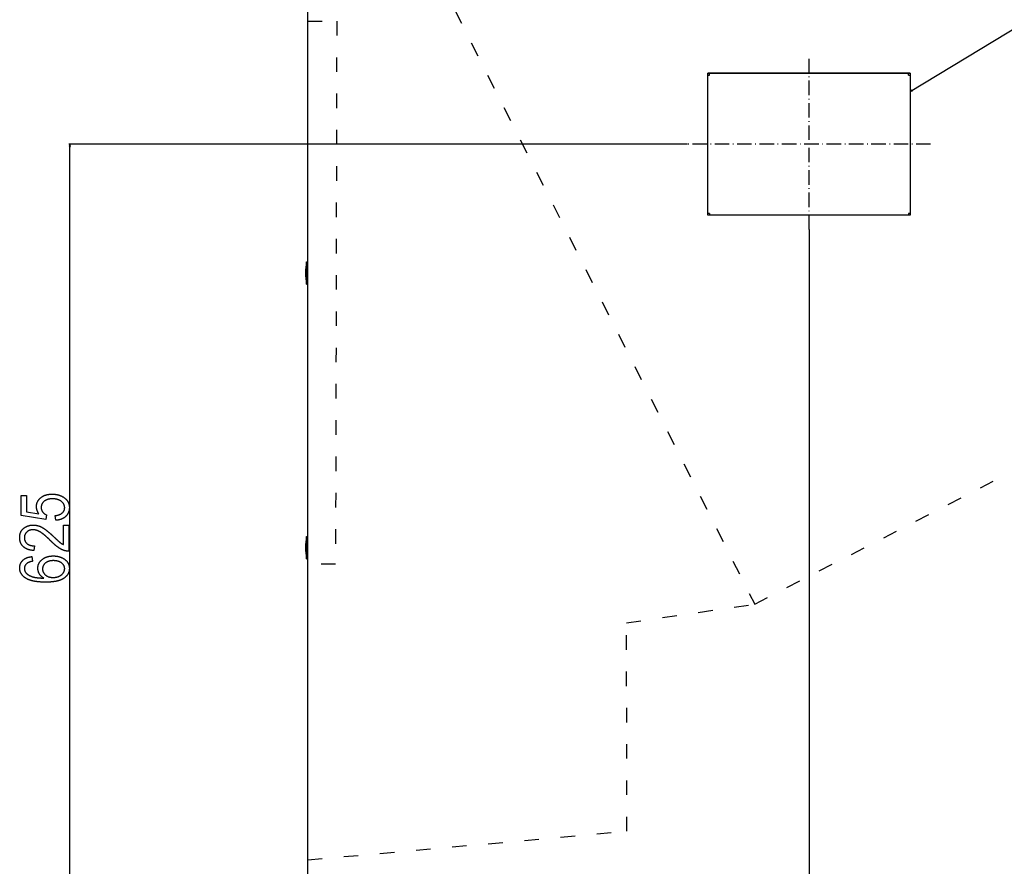
# Model space of a CAD drawing. Extents: x -4982 to 461, y -2781 to 2921.
# Drawn here: x -4570 to -3755, y -1260 to -560 of the extents above; entities that cross this region are included whole.
import ezdxf

# ---------------------------------------------------------------- set-up
doc = ezdxf.new("R2010")
doc.units = 0
doc.header["$MEASUREMENT"] = 0
doc.linetypes.add('DASHDOT', pattern=[18.5, 12, -3, 0.5, -3])
doc.linetypes.add('DASHSPACE', pattern=[30, 12, -18])
doc.layers.get('0').update_dxf_attribs({"linetype": 'CONTINUOUS'})

msp = doc.modelspace()

# ---------------------------------------------------------------- linework, layer by layer
at = {"color": 7}
for p, q in [((-4331.59082, -1288.093018), (-4331.59082, 678.906982)), ((-4000.591064, -604.592651), (-4000.591064, -604.692993)), ((-4000.591064, -722.093018), (-4000.591064, -604.593018)), ((-3833.091064, -604.593018), (-4000.591064, -604.593018)), ((-4000.591064, -604.692993), (-3833.091064, -604.692993)), ((-4000.591064, -606.192993), (-3999.091064, -606.192993)), ((-3999.091064, -606.192993), (-3999.091064, -604.692993)), ((-3834.591064, -606.192993), (-3834.591064, -604.692993)), ((-3834.591064, -606.192993), (-3833.091064, -606.192993)), ((-3833.091064, -604.593018), (-3833.091064, -722.093018)), ((-4017.341064, -663.393066), (-4529.308594, -663.393066)), ((-4528.308594, -663.393066), (-4528.826172, -665.324829)), ((-4528.826172, -665.324829), (-4527.791016, -665.324829)), ((-4527.791016, -665.324829), (-4528.308594, -663.393066)), ((-4528.308594, -1288.661133), (-4528.308594, -665.324829)), ((-3999.091064, -720.692993), (-4000.591064, -720.692993)), ((-3833.091064, -722.093018), (-4000.591064, -722.093018)), ((-3999.091064, -720.692993), (-3999.091064, -722.093018)), ((-3833.091064, -720.692993), (-3834.591064, -720.692993)), ((-3834.591064, -720.692993), (-3834.591064, -722.093018)), ((-3916.841064, -733.843018), (-3916.841064, -2043.933594)), ((-4332.509277, -760.542969), (-4331.592773, -760.542969)), ((-4332.509277, -774.234741), (-4332.509277, -760.542969)), ((-4332.509277, -760.542969), (-4331.592773, -760.542969)), ((-4331.592773, -761.643066), (-4331.592773, -760.542969)), ((-4331.592773, -774.234741), (-4331.592773, -760.542969)), ((-4332.509277, -779.042969), (-4332.509277, -774.234741)), ((-4332.509277, -779.042969), (-4331.592773, -779.042969)), ((-4331.592773, -779.042969), (-4331.592773, -774.234741)), ((-4331.592773, -779.042969), (-4331.592773, -777.942993)), ((-4332.509277, -1001.234863), (-4332.509277, -987.542969)), ((-4332.509277, -987.542969), (-4331.592773, -987.542969)), ((-4331.592773, -1001.234863), (-4331.592773, -987.542969)), ((-4332.509277, -1006.042969), (-4332.509277, -1001.234863)), ((-4331.592773, -1006.042969), (-4331.592773, -1001.234863)), ((-4332.509277, -1006.042969), (-4331.592773, -1006.042969))]:
    msp.add_line(p, q, dxfattribs=at)
at = {"color": 7, "linetype": 'DASHSPACE'}
for p, q in [((-4331.59082, -311.725708), (-3961.841064, -1043.593018)), ((-4331.59082, -561.553345), (-4307.59082, -561.593018)), ((-4307.59082, -561.593018), (-4308.59082, -1010.593018)), ((-3961.841064, -1043.593018), (-3233.091064, -668.789795)), ((-4308.59082, -1010.593018), (-4331.59082, -1010.593018)), ((-4067.835693, -1059.095215), (-3961.841064, -1043.593018)), ((-4067.602783, -1231.292969), (-4067.835693, -1059.095215)), ((-4331.59082, -1254.991699), (-4067.602783, -1231.292969))]:
    msp.add_line(p, q, dxfattribs=at)
at = {"color": 7, "linetype": 'DASHDOT'}
for p, q in [((-3916.841064, -733.843018), (-3916.841064, -592.843018)), ((-3816.341064, -663.393066), (-4017.341064, -663.393066))]:
    msp.add_line(p, q, dxfattribs=at)
at = {"color": 7}
for points in [[(-3833.091064, -619.788208), (-3162.109131, -213.852722), (-2940.810547, -213.852722)], [(-3831.706055, -618.345337), (-3833.091064, -619.788208), (-3831.170166, -619.23114)]]:
    msp.add_lwpolyline(points, dxfattribs=at)
for points in [[(-4539.86377, -974.292725), (-4540.419434, -970.403809), (-4540.120117, -970.362549), (-4539.826172, -970.317383), (-4539.538574, -970.268311), (-4539.256836, -970.215576), (-4538.981445, -970.158691), (-4538.711426, -970.098145), (-4538.447754, -970.033691), (-4538.189941, -969.965576), (-4537.937988, -969.893311), (-4537.691895, -969.817383), (-4537.45166, -969.737549), (-4537.217773, -969.653809), (-4536.989258, -969.566162), (-4536.767578, -969.474854), (-4536.550781, -969.379639), (-4536.34082, -969.280518), (-4536.13623, -969.17749), (-4535.937988, -969.070801), (-4535.745605, -968.960205), (-4535.558594, -968.845703), (-4535.378418, -968.727295), (-4535.203613, -968.60498), (-4535.035156, -968.479004), (-4534.87207, -968.349121), (-4534.715332, -968.215332), (-4534.564453, -968.077637), (-4534.367188, -967.88501), (-4534.181152, -967.689209), (-4534.005371, -967.48999), (-4533.839844, -967.287598), (-4533.685547, -967.081787), (-4533.541992, -966.872803), (-4533.408691, -966.660645), (-4533.286133, -966.445068), (-4533.174316, -966.226318), (-4533.073242, -966.004395), (-4532.982422, -965.779053), (-4532.902832, -965.550293), (-4532.833496, -965.318604), (-4532.774902, -965.083496), (-4532.727051, -964.844971), (-4532.689453, -964.603516), (-4532.663086, -964.358398), (-4532.646973, -964.110352), (-4532.641602, -963.858887), (-4532.646484, -963.610107), (-4532.660645, -963.364014), (-4532.684082, -963.121094), (-4532.717285, -962.880859), (-4532.759766, -962.643555), (-4532.811523, -962.40918), (-4532.873047, -962.177734), (-4532.944336, -961.948975), (-4533.024414, -961.723389), (-4533.114258, -961.500488), (-4533.213379, -961.280518), (-4533.322266, -961.063721), (-4533.44043, -960.849365), (-4533.567871, -960.638184), (-4533.70459, -960.429932), (-4533.851074, -960.224365), (-4534.006836, -960.021973), (-4534.172363, -959.822266), (-4534.347168, -959.625488), (-4534.53125, -959.431641), (-4534.725098, -959.240723), (-4534.928223, -959.05249), (-4535.141113, -958.867432), (-4535.363281, -958.685059), (-4535.540527, -958.547363), (-4535.722656, -958.414063), (-4535.908203, -958.2854), (-4536.098633, -958.161133), (-4536.29248, -958.041504), (-4536.490723, -957.92627), (-4536.693359, -957.815674), (-4536.899414, -957.709717), (-4537.110352, -957.60791), (-4537.325195, -957.510986), (-4537.543945, -957.418213), (-4537.76709, -957.330322), (-4537.994141, -957.246826), (-4538.225586, -957.167725), (-4538.460938, -957.093262), (-4538.700684, -957.023193), (-4538.944336, -956.957764), (-4539.191895, -956.896729), (-4539.443848, -956.840332), (-4539.700195, -956.78833), (-4539.959961, -956.740967), (-4540.224609, -956.697998), (-4540.493164, -956.659668), (-4540.765625, -956.625732), (-4541.04248, -956.596436), (-4541.323242, -956.571533), (-4541.608398, -956.55127), (-4541.897461, -956.5354), (-4542.19043, -956.52417), (-4542.487793, -956.517334), (-4542.789063, -956.515137), (-4543.091797, -956.517578), (-4543.389648, -956.524902), (-4543.682617, -956.537109), (-4543.970703, -956.554199), (-4544.253906, -956.576172), (-4544.533203, -956.603271), (-4544.807129, -956.63501), (-4545.076172, -956.671631), (-4545.34082, -956.713379), (-4545.601074, -956.759766), (-4545.856445, -956.811035), (-4546.107422, -956.867432), (-4546.353027, -956.928467), (-4546.594238, -956.994629), (-4546.830566, -957.06543), (-4547.0625, -957.141357), (-4547.289063, -957.221924), (-4547.511719, -957.307617), (-4547.729492, -957.398193), (-4547.942383, -957.493652), (-4548.150391, -957.59375), (-4548.354004, -957.698975), (-4548.552734, -957.809082), (-4548.74707, -957.924072), (-4548.936523, -958.043945), (-4549.121094, -958.168701), (-4549.300781, -958.29834), (-4549.476563, -958.432861), (-4549.646973, -958.572266), (-4549.854492, -958.753174), (-4550.052734, -958.937988), (-4550.241699, -959.126953), (-4550.421875, -959.319824), (-4550.592285, -959.516846), (-4550.753906, -959.717773), (-4550.905762, -959.922607), (-4551.048828, -960.131592), (-4551.182617, -960.344482), (-4551.306641, -960.561523), (-4551.421875, -960.782471), (-4551.52832, -961.007324), (-4551.625, -961.236328), (-4551.712891, -961.469238), (-4551.791016, -961.706055), (-4551.860352, -961.947021), (-4551.919922, -962.192139), (-4551.970703, -962.440918), (-4552.012695, -962.694092), (-4552.044922, -962.950928), (-4552.067383, -963.211914), (-4552.081543, -963.476807), (-4552.085938, -963.74585), (-4552.081055, -963.994873), (-4552.06543, -964.241699), (-4552.040039, -964.486328), (-4552.003906, -964.729004), (-4551.95752, -964.969238), (-4551.900391, -965.207764), (-4551.833984, -965.443848), (-4551.756836, -965.677979), (-4551.668945, -965.909912), (-4551.571289, -966.139893), (-4551.462891, -966.367676), (-4551.344727, -966.593262), (-4551.21582, -966.81665), (-4551.07666, -967.038086), (-4550.927246, -967.257324), (-4550.788086, -967.44751), (-4550.64209, -967.632813), (-4550.490234, -967.813477), (-4550.331543, -967.989502), (-4550.166992, -968.160889), (-4549.996094, -968.327393), (-4549.819336, -968.489258), (-4549.635742, -968.646484), (-4549.446289, -968.798828), (-4549.25, -968.946533), (-4549.047852, -969.0896), (-4548.838867, -969.227783), (-4548.624023, -969.361328), (-4548.40332, -969.490234), (-4548.175781, -969.614258), (-4547.942383, -969.733643), (-4547.702148, -969.848389), (-4548.310059, -973.737305), (-4568.75293, -970.403809), (-4568.75293, -953.737305), (-4564.308594, -953.737305), (-4564.308594, -967.209473), (-4554.100098, -968.867432), (-4554.241211, -968.644531), (-4554.377441, -968.420654), (-4554.507813, -968.195557), (-4554.632813, -967.969482), (-4554.751953, -967.742432), (-4554.865723, -967.514404), (-4554.973633, -967.285156), (-4555.076172, -967.054932), (-4555.173828, -966.823486), (-4555.265137, -966.591309), (-4555.351074, -966.35791), (-4555.431641, -966.123291), (-4555.506348, -965.887695), (-4555.575684, -965.651123), (-4555.639648, -965.413574), (-4555.697754, -965.175049), (-4555.750488, -964.935303), (-4555.797852, -964.694336), (-4555.838867, -964.452637), (-4555.875, -964.209717), (-4555.905762, -963.96582), (-4555.930664, -963.720703), (-4555.950195, -963.474609), (-4555.963867, -963.227539), (-4555.972656, -962.979492), (-4555.975098, -962.730225), (-4555.97168, -962.476318), (-4555.961426, -962.224365), (-4555.944336, -961.974609), (-4555.92041, -961.727051), (-4555.889648, -961.481445), (-4555.851563, -961.237793), (-4555.807617, -960.996338), (-4555.755859, -960.75708), (-4555.697754, -960.519775), (-4555.632813, -960.284668), (-4555.560547, -960.051514), (-4555.481934, -959.820557), (-4555.396484, -959.591553), (-4555.303711, -959.364746), (-4555.20459, -959.139893), (-4555.098633, -958.917236), (-4554.985352, -958.696777), (-4554.865234, -958.478271), (-4554.73877, -958.261719), (-4554.605469, -958.047363), (-4554.464844, -957.835205), (-4554.317383, -957.625), (-4554.163086, -957.416992), (-4554.002441, -957.210938), (-4553.834473, -957.00708), (-4553.660156, -956.805176), (-4553.478516, -956.605469), (-4553.290039, -956.407959), (-4553.094727, -956.212402), (-4552.892578, -956.018799), (-4552.683594, -955.827393), (-4552.467773, -955.638184), (-4552.291016, -955.489502), (-4552.111328, -955.344482), (-4551.928223, -955.203369), (-4551.742188, -955.065918), (-4551.552734, -954.932373), (-4551.36084, -954.802246), (-4551.166016, -954.67627), (-4550.967285, -954.553955), (-4550.766113, -954.435303), (-4550.561523, -954.320557), (-4550.354492, -954.209473), (-4550.143555, -954.102051), (-4549.929688, -953.998535), (-4549.713379, -953.898682), (-4549.493652, -953.802734), (-4549.270508, -953.710449), (-4549.044922, -953.62207), (-4548.816406, -953.537354), (-4548.583984, -953.456299), (-4548.349121, -953.37915), (-4548.111328, -953.305908), (-4547.870117, -953.236084), (-4547.625977, -953.170166), (-4547.378418, -953.108154), (-4547.12793, -953.049805), (-4546.875, -952.995117), (-4546.618164, -952.944336), (-4546.358887, -952.897217), (-4546.09668, -952.854004), (-4545.831055, -952.814453), (-4545.562012, -952.778809), (-4545.290039, -952.746582), (-4545.015625, -952.718506), (-4544.737793, -952.694092), (-4544.457031, -952.67334), (-4544.172852, -952.65625), (-4543.885742, -952.643066), (-4543.595703, -952.633789), (-4543.302734, -952.628174), (-4543.006348, -952.626221), (-4542.734375, -952.62793), (-4542.463867, -952.632813), (-4542.195801, -952.640869), (-4541.929199, -952.652344), (-4541.664063, -952.667236), (-4541.401367, -952.685303), (-4541.140137, -952.706543), (-4540.880859, -952.731201), (-4540.623047, -952.759033), (-4540.367676, -952.790039), (-4540.11377, -952.824463), (-4539.861328, -952.862061), (-4539.611328, -952.903076), (-4539.362793, -952.947266), (-4539.116211, -952.994873), (-4538.871094, -953.045654), (-4538.628418, -953.099854), (-4538.387207, -953.156982), (-4538.147461, -953.217773), (-4537.910156, -953.281494), (-4537.674316, -953.348877), (-4537.44043, -953.419189), (-4537.208008, -953.49292), (-4536.977539, -953.570068), (-4536.749023, -953.650146), (-4536.522461, -953.733887), (-4536.297852, -953.820557), (-4536.074707, -953.910889), (-4535.853516, -954.00415), (-4535.633789, -954.10083), (-4535.416016, -954.200684), (-4535.200195, -954.303955), (-4534.986328, -954.4104), (-4534.773926, -954.520264), (-4534.563477, -954.633301), (-4534.35498, -954.749756), (-4534.148438, -954.869385), (-4533.943359, -954.992188), (-4533.740234, -955.118408), (-4533.538574, -955.247803), (-4533.339355, -955.380615), (-4533.141602, -955.516602), (-4532.945313, -955.655762), (-4532.72168, -955.821045), (-4532.504395, -955.989258), (-4532.292969, -956.160645), (-4532.087891, -956.335205), (-4531.888672, -956.512451), (-4531.696289, -956.693115), (-4531.509277, -956.876465), (-4531.328613, -957.063232), (-4531.153809, -957.252686), (-4530.985352, -957.445313), (-4530.823242, -957.641113), (-4530.666992, -957.839844), (-4530.516602, -958.041748), (-4530.373047, -958.246582), (-4530.235352, -958.454346), (-4530.103516, -958.665283), (-4529.978027, -958.879395), (-4529.858398, -959.096436), (-4529.745117, -959.316406), (-4529.637695, -959.539551), (-4529.537109, -959.765625), (-4529.441895, -959.994873), (-4529.353027, -960.227051), (-4529.270508, -960.462402), (-4529.193848, -960.700684), (-4529.123535, -960.942139), (-4529.059082, -961.186523), (-4529.000977, -961.434082), (-4528.94873, -961.68457), (-4528.902832, -961.937988), (-4528.863281, -962.19458), (-4528.829102, -962.454346), (-4528.801758, -962.717041), (-4528.780273, -962.982666), (-4528.765137, -963.251465), (-4528.755859, -963.523193), (-4528.75293, -963.798096), (-4528.755859, -964.070557), (-4528.765137, -964.340332), (-4528.780273, -964.607178), (-4528.801758, -964.871338), (-4528.82959, -965.132813), (-4528.863281, -965.391602), (-4528.90332, -965.647461), (-4528.949219, -965.900635), (-4529.000977, -966.151123), (-4529.05957, -966.398926), (-4529.124023, -966.643799), (-4529.194336, -966.885986), (-4529.270996, -967.125244), (-4529.354004, -967.362061), (-4529.442871, -967.595947), (-4529.538086, -967.827148), (-4529.63916, -968.05542), (-4529.746094, -968.28125), (-4529.859863, -968.503906), (-4529.979492, -968.724121), (-4530.105469, -968.94165), (-4530.237305, -969.15625), (-4530.375, -969.36792), (-4530.519043, -969.577148), (-4530.669434, -969.783447), (-4530.825684, -969.987061), (-4530.988281, -970.187988), (-4531.157227, -970.385986), (-4531.332031, -970.581543), (-4531.512695, -970.773926), (-4531.699707, -970.963867), (-4531.865234, -971.124268), (-4532.03418, -971.280762), (-4532.207031, -971.43335), (-4532.382813, -971.582031), (-4532.5625, -971.726807), (-4532.745117, -971.867676), (-4532.931641, -972.004883), (-4533.121582, -972.137939), (-4533.31543, -972.267334), (-4533.512207, -972.392578), (-4533.712891, -972.51416), (-4533.916992, -972.631836), (-4534.124023, -972.745605), (-4534.334961, -972.855713), (-4534.549805, -972.96167), (-4534.767578, -973.063721), (-4534.989258, -973.162109), (-4535.214355, -973.256592), (-4535.442871, -973.347168), (-4535.674805, -973.433594), (-4535.910156, -973.516602), (-4536.149414, -973.595459), (-4536.39209, -973.67041), (-4536.638184, -973.741455), (-4536.887695, -973.808838), (-4537.140625, -973.87207), (-4537.397461, -973.931641), (-4537.657227, -973.987305), (-4537.920898, -974.039063), (-4538.187988, -974.086914), (-4538.458496, -974.130859), (-4538.732422, -974.171143), (-4539.010254, -974.207275), (-4539.291016, -974.239746), (-4539.575684, -974.268066)], [(-4533.75293, -978.181885), (-4529.308594, -978.181885), (-4529.308594, -999.848389), (-4529.521484, -999.851563), (-4529.736328, -999.849365), (-4529.953125, -999.842041), (-4530.171875, -999.829346), (-4530.392578, -999.811523), (-4530.615234, -999.78833), (-4530.839355, -999.76001), (-4531.06543, -999.726318), (-4531.293945, -999.687256), (-4531.523926, -999.643066), (-4531.755859, -999.59375), (-4531.989258, -999.538818), (-4532.224609, -999.479004), (-4532.462402, -999.413574), (-4532.70166, -999.343262), (-4532.942871, -999.267334), (-4533.185547, -999.186279), (-4533.430664, -999.100098), (-4533.677734, -999.008545), (-4533.92627, -998.911621), (-4534.176758, -998.80957), (-4534.429199, -998.702148), (-4534.683105, -998.5896), (-4534.939453, -998.47168), (-4535.197266, -998.348389), (-4535.457031, -998.220215), (-4535.71875, -998.086426), (-4535.884766, -997.999268), (-4536.051758, -997.908691), (-4536.219727, -997.814697), (-4536.389648, -997.717529), (-4536.561035, -997.617188), (-4536.733398, -997.513428), (-4536.907227, -997.40625), (-4537.083008, -997.295898), (-4537.259277, -997.182129), (-4537.4375, -997.065186), (-4537.617188, -996.944824), (-4537.797852, -996.821289), (-4537.97998, -996.694336), (-4538.163574, -996.564209), (-4538.348633, -996.430664), (-4538.535156, -996.293701), (-4538.722656, -996.153564), (-4538.912109, -996.010254), (-4539.102539, -995.863525), (-4539.294434, -995.713379), (-4539.487793, -995.560059), (-4539.682617, -995.40332), (-4539.878906, -995.243408), (-4540.076172, -995.080322), (-4540.274902, -994.913574), (-4540.475098, -994.743652), (-4540.676758, -994.570557), (-4540.879883, -994.394043), (-4541.083984, -994.214355), (-4541.290039, -994.03125), (-4541.49707, -993.844727), (-4541.706055, -993.655029), (-4541.916016, -993.462158), (-4542.126953, -993.265625), (-4542.339844, -993.066162), (-4542.553711, -992.863281), (-4542.769531, -992.656982), (-4542.986328, -992.447266), (-4543.204102, -992.234619), (-4543.423828, -992.018311), (-4543.64502, -991.798828), (-4543.867188, -991.576172), (-4544.091309, -991.350098), (-4544.335938, -991.107666), (-4544.578125, -990.868896), (-4544.817383, -990.633789), (-4545.054688, -990.4021), (-4545.290039, -990.174072), (-4545.522461, -989.949707), (-4545.75293, -989.729004), (-4545.980469, -989.511719), (-4546.206055, -989.298096), (-4546.429199, -989.088135), (-4546.649902, -988.881592), (-4546.868164, -988.678711), (-4547.083984, -988.479492), (-4547.297852, -988.283936), (-4547.508789, -988.091797), (-4547.717773, -987.90332), (-4547.924316, -987.718262), (-4548.128418, -987.537109), (-4548.330078, -987.359375), (-4548.529297, -987.185303), (-4548.726563, -987.014648), (-4548.920898, -986.847656), (-4549.113281, -986.684326), (-4549.303223, -986.524658), (-4549.490723, -986.368408), (-4549.675781, -986.21582), (-4549.858398, -986.066895), (-4550.039063, -985.921631), (-4550.216797, -985.779785), (-4550.392578, -985.641602), (-4550.56543, -985.506836), (-4550.736328, -985.375977), (-4550.905273, -985.248535), (-4551.071289, -985.124512), (-4551.235352, -985.004395), (-4551.396484, -984.887695), (-4551.555664, -984.774658), (-4551.711914, -984.665283), (-4551.866211, -984.559326), (-4552.018066, -984.457031), (-4552.167969, -984.358398), (-4552.314941, -984.263184), (-4552.459473, -984.171631), (-4552.602051, -984.08374), (-4552.742188, -983.999512), (-4552.879883, -983.918701), (-4553.014648, -983.841553), (-4553.266602, -983.702637), (-4553.516602, -983.56958), (-4553.764648, -983.442139), (-4554.012207, -983.320313), (-4554.257813, -983.204102), (-4554.502441, -983.093506), (-4554.745605, -982.98877), (-4554.987305, -982.889648), (-4555.227539, -982.796143), (-4555.466309, -982.708252), (-4555.704102, -982.626221), (-4555.939941, -982.549561), (-4556.174805, -982.47876), (-4556.408203, -982.413574), (-4556.639648, -982.354004), (-4556.870605, -982.300293), (-4557.099609, -982.252197), (-4557.327148, -982.209717), (-4557.553711, -982.172852), (-4557.778809, -982.141602), (-4558.002441, -982.116211), (-4558.224609, -982.096191), (-4558.445313, -982.082031), (-4558.665039, -982.07373), (-4558.882813, -982.070801), (-4559.166016, -982.074707), (-4559.444824, -982.086426), (-4559.718262, -982.105957), (-4559.987305, -982.133301), (-4560.250977, -982.168457), (-4560.510254, -982.21167), (-4560.764648, -982.262451), (-4561.013672, -982.321045), (-4561.258789, -982.387451), (-4561.498535, -982.46167), (-4561.733398, -982.543945), (-4561.963867, -982.633789), (-4562.188965, -982.731445), (-4562.409668, -982.837158), (-4562.625, -982.950439), (-4562.835938, -983.071777), (-4563.041992, -983.200684), (-4563.243164, -983.337646), (-4563.439941, -983.482178), (-4563.631836, -983.634766), (-4563.818359, -983.794922), (-4564, -983.963135), (-4564.183594, -984.145264), (-4564.358398, -984.331543), (-4564.524414, -984.521729), (-4564.680664, -984.71582), (-4564.828613, -984.914063), (-4564.967773, -985.115967), (-4565.097656, -985.322021), (-4565.218262, -985.532227), (-4565.330078, -985.746094), (-4565.433594, -985.964111), (-4565.527344, -986.186035), (-4565.612305, -986.412109), (-4565.688477, -986.64209), (-4565.755859, -986.875977), (-4565.813965, -987.11377), (-4565.863281, -987.355713), (-4565.90332, -987.601563), (-4565.93457, -987.851318), (-4565.957031, -988.10498), (-4565.970703, -988.362793), (-4565.975098, -988.624512), (-4565.970703, -988.89209), (-4565.957031, -989.155518), (-4565.935059, -989.414307), (-4565.903809, -989.668945), (-4565.864258, -989.918945), (-4565.814941, -990.164795), (-4565.756836, -990.406006), (-4565.69043, -990.643066), (-4565.614746, -990.875488), (-4565.530273, -991.10376), (-4565.436523, -991.327393), (-4565.334473, -991.546631), (-4565.223633, -991.761719), (-4565.103516, -991.972168), (-4564.974609, -992.178467), (-4564.836426, -992.380127), (-4564.689453, -992.577637), (-4564.53418, -992.770508), (-4564.369141, -992.959229), (-4564.195801, -993.143311), (-4564.013672, -993.323242), (-4563.822266, -993.498535), (-4563.653809, -993.642334), (-4563.47998, -993.780518), (-4563.300781, -993.912842), (-4563.115234, -994.039795), (-4562.924805, -994.160889), (-4562.728516, -994.276611), (-4562.527344, -994.386475), (-4562.319824, -994.490723), (-4562.107422, -994.589355), (-4561.888672, -994.682373), (-4561.665039, -994.769775), (-4561.435547, -994.851563), (-4561.200684, -994.927734), (-4560.959961, -994.998047), (-4560.713867, -995.062988), (-4560.462891, -995.12207), (-4560.205078, -995.175781), (-4559.942871, -995.223633), (-4559.674805, -995.265869), (-4559.400391, -995.30249), (-4559.121094, -995.333496), (-4558.836914, -995.358887), (-4558.545898, -995.378662), (-4558.25, -995.392822), (-4557.94873, -995.401123), (-4557.641602, -995.404053), (-4558.197266, -999.292969), (-4558.500977, -999.268066), (-4558.800781, -999.239746), (-4559.096191, -999.208008), (-4559.387695, -999.173096), (-4559.675781, -999.134766), (-4559.959473, -999.093018), (-4560.239258, -999.047852), (-4560.514648, -998.999512), (-4560.786621, -998.947754), (-4561.054688, -998.892822), (-4561.318359, -998.834473), (-4561.578125, -998.772705), (-4561.833984, -998.70752), (-4562.085938, -998.63916), (-4562.333984, -998.567383), (-4562.577148, -998.492188), (-4562.817383, -998.413818), (-4563.053223, -998.332031), (-4563.285156, -998.246826), (-4563.513184, -998.158447), (-4563.737305, -998.06665), (-4563.957031, -997.971436), (-4564.172852, -997.873047), (-4564.384766, -997.770996), (-4564.592773, -997.666016), (-4564.796875, -997.557373), (-4564.99707, -997.445557), (-4565.193359, -997.330322), (-4565.385254, -997.21167), (-4565.573242, -997.089844), (-4565.757324, -996.9646), (-4565.9375, -996.835938), (-4566.113281, -996.704102), (-4566.285645, -996.568848), (-4566.454102, -996.430176), (-4566.618164, -996.28833), (-4566.77832, -996.143066), (-4566.93457, -995.994385), (-4567.109375, -995.81958), (-4567.27832, -995.641602), (-4567.442871, -995.460205), (-4567.601563, -995.275391), (-4567.754883, -995.087402), (-4567.902832, -994.89624), (-4568.04541, -994.701416), (-4568.182617, -994.503662), (-4568.314453, -994.302246), (-4568.440918, -994.097656), (-4568.562012, -993.889893), (-4568.677734, -993.678711), (-4568.788086, -993.464111), (-4568.892578, -993.246094), (-4568.992188, -993.025146), (-4569.086426, -992.800537), (-4569.175293, -992.572754), (-4569.258789, -992.341553), (-4569.336914, -992.107178), (-4569.40918, -991.869385), (-4569.476563, -991.628418), (-4569.538574, -991.384033), (-4569.594727, -991.13623), (-4569.645996, -990.885254), (-4569.691895, -990.631104), (-4569.732422, -990.373291), (-4569.76709, -990.112305), (-4569.796875, -989.848145), (-4569.821289, -989.580566), (-4569.839844, -989.30957), (-4569.853516, -989.0354), (-4569.861328, -988.757813), (-4569.864258, -988.477051), (-4569.861328, -988.18042), (-4569.852051, -987.888184), (-4569.837402, -987.600098), (-4569.816406, -987.316406), (-4569.790039, -987.036865), (-4569.757324, -986.761719), (-4569.71875, -986.490723), (-4569.673828, -986.224121), (-4569.624023, -985.96167), (-4569.567383, -985.703613), (-4569.504883, -985.449707), (-4569.436523, -985.200195), (-4569.362793, -984.954834), (-4569.282715, -984.713867), (-4569.196289, -984.477051), (-4569.104492, -984.244629), (-4569.006836, -984.016357), (-4568.90332, -983.792236), (-4568.792969, -983.572754), (-4568.677734, -983.357178), (-4568.555664, -983.14624), (-4568.428711, -982.939209), (-4568.294922, -982.736816), (-4568.155273, -982.53833), (-4568.009766, -982.344482), (-4567.858887, -982.154541), (-4567.70166, -981.968994), (-4567.538574, -981.787842), (-4567.369141, -981.61084), (-4567.194336, -981.438232), (-4567.013672, -981.269775), (-4566.82666, -981.105713), (-4566.633789, -980.945801), (-4566.435059, -980.790283), (-4566.226563, -980.634521), (-4566.015625, -980.483643), (-4565.803711, -980.337646), (-4565.589844, -980.196289), (-4565.374023, -980.059814), (-4565.157227, -979.927979), (-4564.937988, -979.801025), (-4564.716797, -979.678955), (-4564.494141, -979.561523), (-4564.270508, -979.448975), (-4564.043945, -979.341064), (-4563.816406, -979.238281), (-4563.586914, -979.139893), (-4563.355469, -979.046631), (-4563.122559, -978.958008), (-4562.887695, -978.874023), (-4562.651367, -978.795166), (-4562.413086, -978.720703), (-4562.172852, -978.651367), (-4561.931641, -978.58667), (-4561.687988, -978.526855), (-4561.442871, -978.47168), (-4561.196289, -978.421387), (-4560.947266, -978.375977), (-4560.697266, -978.335205), (-4560.444824, -978.299316), (-4560.190918, -978.268066), (-4559.935547, -978.241699), (-4559.677734, -978.220215), (-4559.418945, -978.203369), (-4559.158203, -978.191406), (-4558.895508, -978.184326), (-4558.631348, -978.181885), (-4558.381836, -978.184082), (-4558.132813, -978.19043), (-4557.884766, -978.200928), (-4557.637695, -978.215576), (-4557.390625, -978.234619), (-4557.144531, -978.257813), (-4556.899414, -978.285156), (-4556.654297, -978.316895), (-4556.410156, -978.352783), (-4556.166504, -978.392822), (-4555.923828, -978.437012), (-4555.681641, -978.485596), (-4555.439941, -978.53833), (-4555.199219, -978.595215), (-4554.958984, -978.656494), (-4554.719238, -978.721924), (-4554.480469, -978.791504), (-4554.242188, -978.865234), (-4554.004883, -978.943359), (-4553.767578, -979.025635), (-4553.53125, -979.112061), (-4553.295898, -979.202637), (-4553.060547, -979.297607), (-4552.82666, -979.396729), (-4552.592773, -979.5), (-4552.360352, -979.607666), (-4552.12793, -979.719482), (-4551.895996, -979.835449), (-4551.665039, -979.955566), (-4551.43457, -980.080078), (-4551.205078, -980.20874), (-4551.062012, -980.29126), (-4550.916992, -980.376709), (-4550.769531, -980.465088), (-4550.620605, -980.556396), (-4550.469727, -980.650635), (-4550.316406, -980.747803), (-4550.162109, -980.8479), (-4550.004883, -980.950684), (-4549.846191, -981.056641), (-4549.685547, -981.165527), (-4549.522461, -981.277344), (-4549.358398, -981.391846), (-4549.191406, -981.509521), (-4549.022949, -981.629883), (-4548.852539, -981.753418), (-4548.679688, -981.879639), (-4548.505371, -982.009033), (-4548.329102, -982.141113), (-4548.150391, -982.276123), (-4547.970703, -982.414307), (-4547.788086, -982.555176), (-4547.603516, -982.698975), (-4547.417969, -982.845703), (-4547.229492, -982.995605), (-4547.039551, -983.148193), (-4546.847656, -983.303711), (-4546.65332, -983.462158), (-4546.45752, -983.623535), (-4546.259766, -983.787842), (-4546.05957, -983.955078), (-4545.85791, -984.125244), (-4545.654297, -984.298096), (-4545.448242, -984.474121), (-4545.240723, -984.653076), (-4545.03125, -984.834961), (-4544.819336, -985.019531), (-4544.605957, -985.207275), (-4544.390625, -985.397949), (-4544.172852, -985.591309), (-4543.953613, -985.787842), (-4543.732422, -985.987061), (-4543.508789, -986.189453), (-4543.283691, -986.394531), (-4543.056641, -986.602783), (-4542.827148, -986.813721), (-4542.596191, -987.027588), (-4542.363281, -987.244385), (-4542.12793, -987.464355), (-4541.891113, -987.687012), (-4541.652344, -987.912598), (-4541.384766, -988.167236), (-4541.124023, -988.415527), (-4540.868652, -988.657227), (-4540.620117, -988.892334), (-4540.377441, -989.12085), (-4540.140625, -989.343018), (-4539.910645, -989.558594), (-4539.686523, -989.767578), (-4539.468262, -989.969971), (-4539.256836, -990.166016), (-4539.050781, -990.355469), (-4538.851563, -990.53833), (-4538.658203, -990.714844), (-4538.470703, -990.884766), (-4538.289551, -991.048096), (-4538.114746, -991.205078), (-4537.945801, -991.355469), (-4537.783203, -991.499268), (-4537.626953, -991.636475), (-4537.476563, -991.767334), (-4537.33252, -991.891357), (-4537.194336, -992.009277), (-4537.0625, -992.120361), (-4536.937012, -992.225098), (-4536.817383, -992.323242), (-4536.704102, -992.414795), (-4536.59668, -992.5), (-4536.496094, -992.578613), (-4536.284668, -992.738525), (-4536.07373, -992.893799), (-4535.862793, -993.044434), (-4535.651855, -993.190186), (-4535.440918, -993.331543), (-4535.22998, -993.468018), (-4535.018555, -993.599854), (-4534.807617, -993.727051), (-4534.59668, -993.849609), (-4534.385742, -993.967529), (-4534.174805, -994.080566), (-4533.963867, -994.189209), (-4533.75293, -994.292969)], [(-4559.864258, -1004.292969), (-4559.308594, -1008.181885), (-4559.629883, -1008.244141), (-4559.942383, -1008.309326), (-4560.245117, -1008.377197), (-4560.538574, -1008.448242), (-4560.822266, -1008.521973), (-4561.097168, -1008.598877), (-4561.362305, -1008.678467), (-4561.618164, -1008.760986), (-4561.864258, -1008.846436), (-4562.101563, -1008.935059), (-4562.329102, -1009.026123), (-4562.546875, -1009.120361), (-4562.755859, -1009.217529), (-4562.955078, -1009.317627), (-4563.144531, -1009.42041), (-4563.325195, -1009.526367), (-4563.496094, -1009.63501), (-4563.657227, -1009.746826), (-4563.80957, -1009.861328), (-4563.952148, -1009.97876), (-4564.159668, -1010.159912), (-4564.355469, -1010.344727), (-4564.541016, -1010.533691), (-4564.714355, -1010.726318), (-4564.876953, -1010.922852), (-4565.02832, -1011.123535), (-4565.167969, -1011.327881), (-4565.296875, -1011.536133), (-4565.415039, -1011.748291), (-4565.521484, -1011.9646), (-4565.616211, -1012.18457), (-4565.700195, -1012.408447), (-4565.773438, -1012.63623), (-4565.834961, -1012.86792), (-4565.885742, -1013.103516), (-4565.924805, -1013.343018), (-4565.952637, -1013.586182), (-4565.969727, -1013.833496), (-4565.975098, -1014.084717), (-4565.969727, -1014.332031), (-4565.955078, -1014.575928), (-4565.929688, -1014.816406), (-4565.89502, -1015.053955), (-4565.849609, -1015.287842), (-4565.794922, -1015.518799), (-4565.729492, -1015.746338), (-4565.654785, -1015.970459), (-4565.569336, -1016.191406), (-4565.474609, -1016.40918), (-4565.369141, -1016.623535), (-4565.253906, -1016.834717), (-4565.128906, -1017.04248), (-4564.994141, -1017.24707), (-4564.848633, -1017.448486), (-4564.693359, -1017.646484), (-4564.52832, -1017.841064), (-4564.353516, -1018.032715), (-4564.167969, -1018.220703), (-4563.972656, -1018.405762), (-4563.767578, -1018.587402), (-4563.552246, -1018.765625), (-4563.327148, -1018.940674), (-4563.091797, -1019.112549), (-4562.84668, -1019.281006), (-4562.59082, -1019.446045), (-4562.325684, -1019.608154), (-4562.050781, -1019.766846), (-4561.765137, -1019.922119), (-4561.469727, -1020.074219), (-4561.302734, -1020.156006), (-4561.132813, -1020.236328), (-4560.958984, -1020.314697), (-4560.782227, -1020.391357), (-4560.602051, -1020.466309), (-4560.418457, -1020.539551), (-4560.231445, -1020.61084), (-4560.041016, -1020.680664), (-4559.847168, -1020.748535), (-4559.649902, -1020.814941), (-4559.449219, -1020.879395), (-4559.245605, -1020.942139), (-4559.038086, -1021.003174), (-4558.827637, -1021.0625), (-4558.61377, -1021.120117), (-4558.396484, -1021.175781), (-4558.175781, -1021.22998), (-4557.951172, -1021.282227), (-4557.723633, -1021.332764), (-4557.493164, -1021.381836), (-4557.258789, -1021.428955), (-4557.021484, -1021.474365), (-4556.780273, -1021.517822), (-4556.536133, -1021.559814), (-4556.288086, -1021.600098), (-4556.037109, -1021.638428), (-4555.782715, -1021.675293), (-4555.524902, -1021.710205), (-4555.263672, -1021.743408), (-4554.999023, -1021.774902), (-4554.731445, -1021.804688), (-4554.459961, -1021.832764), (-4554.185059, -1021.859131), (-4553.907227, -1021.883545), (-4553.625488, -1021.906494), (-4553.34082, -1021.92749), (-4553.052734, -1021.946777), (-4552.760742, -1021.964355), (-4552.46582, -1021.980225), (-4552.167969, -1021.994385), (-4551.866211, -1022.006836), (-4551.561035, -1022.017578), (-4551.25293, -1022.026367), (-4550.940918, -1022.033447), (-4550.625977, -1022.039063), (-4550.307617, -1022.042725), (-4549.985352, -1022.044678), (-4550.211914, -1021.905762), (-4550.432617, -1021.763428), (-4550.648438, -1021.61792), (-4550.859375, -1021.468994), (-4551.064453, -1021.31665), (-4551.26416, -1021.161133), (-4551.458984, -1021.002197), (-4551.647949, -1020.839844), (-4551.832031, -1020.674072), (-4552.010742, -1020.505127), (-4552.184082, -1020.332764), (-4552.352539, -1020.156982), (-4552.514648, -1019.978027), (-4552.672852, -1019.795654), (-4552.824707, -1019.609863), (-4552.97168, -1019.420654), (-4553.113281, -1019.228271), (-4553.25, -1019.032471), (-4553.380859, -1018.833252), (-4553.506836, -1018.630859), (-4553.626953, -1018.425049), (-4553.747559, -1018.206543), (-4553.862305, -1017.986572), (-4553.970215, -1017.765625), (-4554.072266, -1017.542969), (-4554.167969, -1017.319336), (-4554.257813, -1017.094238), (-4554.341309, -1016.86792), (-4554.418945, -1016.640137), (-4554.489746, -1016.411377), (-4554.554688, -1016.180908), (-4554.613281, -1015.949463), (-4554.666016, -1015.716553), (-4554.712402, -1015.482422), (-4554.75293, -1015.24707), (-4554.786621, -1015.010254), (-4554.814453, -1014.772217), (-4554.835938, -1014.532715), (-4554.851563, -1014.292236), (-4554.86084, -1014.050049), (-4554.864258, -1013.806885), (-4554.860352, -1013.555176), (-4554.850586, -1013.305176), (-4554.833496, -1013.057373), (-4554.80957, -1012.811768), (-4554.779297, -1012.567871), (-4554.742188, -1012.326172), (-4554.698242, -1012.08667), (-4554.647461, -1011.848877), (-4554.589844, -1011.613281), (-4554.525879, -1011.379639), (-4554.455078, -1011.147949), (-4554.376953, -1010.918213), (-4554.29248, -1010.690674), (-4554.201172, -1010.465088), (-4554.103027, -1010.241455), (-4553.998047, -1010.02002), (-4553.886719, -1009.800537), (-4553.768066, -1009.583008), (-4553.643066, -1009.367432), (-4553.510742, -1009.153809), (-4553.37207, -1008.942383), (-4553.226563, -1008.73291), (-4553.074707, -1008.525635), (-4552.916016, -1008.320068), (-4552.75, -1008.116699), (-4552.577148, -1007.915283), (-4552.398438, -1007.716064), (-4552.211914, -1007.518799), (-4552.019531, -1007.323486), (-4551.819824, -1007.130127), (-4551.613281, -1006.938721), (-4551.400391, -1006.749512), (-4551.221191, -1006.596924), (-4551.039063, -1006.448486), (-4550.853516, -1006.303955), (-4550.665039, -1006.16333), (-4550.473633, -1006.026611), (-4550.279297, -1005.894043), (-4550.081543, -1005.765381), (-4549.880859, -1005.640625), (-4549.676758, -1005.519775), (-4549.470215, -1005.402832), (-4549.259766, -1005.290039), (-4549.046875, -1005.181152), (-4548.831055, -1005.076172), (-4548.611816, -1004.975098), (-4548.389648, -1004.878174), (-4548.164063, -1004.785156), (-4547.935547, -1004.696045), (-4547.704102, -1004.61084), (-4547.469727, -1004.529541), (-4547.231445, -1004.452393), (-4546.991211, -1004.37915), (-4546.74707, -1004.309814), (-4546.5, -1004.244385), (-4546.25, -1004.183105), (-4545.99707, -1004.125732), (-4545.740723, -1004.072266), (-4545.481445, -1004.022705), (-4545.21875, -1003.977051), (-4544.953613, -1003.935547), (-4544.685059, -1003.897949), (-4544.413086, -1003.864258), (-4544.138672, -1003.834473), (-4543.861328, -1003.808838), (-4543.580078, -1003.787109), (-4543.295898, -1003.769287), (-4543.009277, -1003.755371), (-4542.71875, -1003.745361), (-4542.425781, -1003.739502), (-4542.129883, -1003.737549), (-4541.868164, -1003.739258), (-4541.608398, -1003.744141), (-4541.350586, -1003.752197), (-4541.09375, -1003.763428), (-4540.839355, -1003.778076), (-4540.585938, -1003.795898), (-4540.334473, -1003.816895), (-4540.084473, -1003.841309), (-4539.835938, -1003.868896), (-4539.589844, -1003.899658), (-4539.344727, -1003.933594), (-4539.101074, -1003.970947), (-4538.859375, -1004.011475), (-4538.619141, -1004.055176), (-4538.380859, -1004.102051), (-4538.143555, -1004.152344), (-4537.908203, -1004.205811), (-4537.674805, -1004.262451), (-4537.442871, -1004.32251), (-4537.212402, -1004.385742), (-4536.983887, -1004.452148), (-4536.756836, -1004.521729), (-4536.53125, -1004.594727), (-4536.307129, -1004.670898), (-4536.084961, -1004.750244), (-4535.864258, -1004.832764), (-4535.645508, -1004.918701), (-4535.428223, -1005.007813), (-4535.212402, -1005.100098), (-4534.998535, -1005.195801), (-4534.745117, -1005.313721), (-4534.49707, -1005.43457), (-4534.254883, -1005.557861), (-4534.017578, -1005.683838), (-4533.786133, -1005.8125), (-4533.55957, -1005.943848), (-4533.338379, -1006.077881), (-4533.123047, -1006.214355), (-4532.912598, -1006.35376), (-4532.70752, -1006.49585), (-4532.507813, -1006.640381), (-4532.313477, -1006.787842), (-4532.125, -1006.937744), (-4531.941406, -1007.090332), (-4531.763184, -1007.24585), (-4531.590332, -1007.403809), (-4531.422852, -1007.564453), (-4531.260742, -1007.727783), (-4531.104004, -1007.893799), (-4530.952637, -1008.0625), (-4530.806641, -1008.233887), (-4530.666016, -1008.407715), (-4530.530762, -1008.584473), (-4530.400879, -1008.763916), (-4530.276367, -1008.945801), (-4530.140625, -1009.155029), (-4530.011719, -1009.366455), (-4529.88916, -1009.57959), (-4529.772461, -1009.794678), (-4529.662598, -1010.011719), (-4529.558594, -1010.230713), (-4529.460938, -1010.45166), (-4529.369629, -1010.674561), (-4529.284668, -1010.89917), (-4529.206055, -1011.125977), (-4529.133789, -1011.354736), (-4529.067383, -1011.585205), (-4529.007813, -1011.817871), (-4528.954102, -1012.052246), (-4528.907227, -1012.288818), (-4528.866211, -1012.5271), (-4528.831543, -1012.767334), (-4528.803223, -1013.009521), (-4528.78125, -1013.253662), (-4528.765625, -1013.499756), (-4528.755859, -1013.747803), (-4528.75293, -1013.997803), (-4528.755859, -1014.257813), (-4528.765137, -1014.515625), (-4528.780762, -1014.770996), (-4528.802734, -1015.023682), (-4528.831055, -1015.27417), (-4528.865234, -1015.522217), (-4528.905762, -1015.767822), (-4528.952637, -1016.01123), (-4529.005371, -1016.251953), (-4529.064941, -1016.490234), (-4529.130371, -1016.726318), (-4529.202148, -1016.959717), (-4529.280273, -1017.190918), (-4529.364258, -1017.419678), (-4529.455078, -1017.645996), (-4529.551758, -1017.869873), (-4529.654297, -1018.091309), (-4529.763672, -1018.310303), (-4529.878906, -1018.526855), (-4530.000977, -1018.741211), (-4530.128906, -1018.952881), (-4530.262695, -1019.162354), (-4530.40332, -1019.369141), (-4530.549805, -1019.57373), (-4530.702637, -1019.775879), (-4530.861816, -1019.975586), (-4531.027344, -1020.172852), (-4531.19873, -1020.367676), (-4531.376953, -1020.560303), (-4531.560547, -1020.750244), (-4531.750977, -1020.937988), (-4531.947754, -1021.123047), (-4532.150391, -1021.305908), (-4532.359375, -1021.486328), (-4532.574707, -1021.664307), (-4532.796387, -1021.839844), (-4533.023926, -1022.012939), (-4533.257813, -1022.183594), (-4533.404785, -1022.286621), (-4533.554688, -1022.387939), (-4533.708008, -1022.487793), (-4533.864258, -1022.585693), (-4534.023926, -1022.682129), (-4534.186523, -1022.776855), (-4534.352051, -1022.869629), (-4534.520508, -1022.961182), (-4534.692383, -1023.050781), (-4534.867676, -1023.138672), (-4535.045898, -1023.224854), (-4535.227051, -1023.30957), (-4535.411133, -1023.392578), (-4535.598633, -1023.473877), (-4535.789551, -1023.553467), (-4535.983398, -1023.631348), (-4536.180176, -1023.70752), (-4536.380371, -1023.781982), (-4536.583496, -1023.85498), (-4536.789551, -1023.92627), (-4536.999023, -1023.99585), (-4537.211426, -1024.063477), (-4537.427246, -1024.129883), (-4537.645996, -1024.194336), (-4537.868164, -1024.25708), (-4538.092773, -1024.318359), (-4538.321289, -1024.377686), (-4538.552246, -1024.435547), (-4538.786621, -1024.491699), (-4539.024414, -1024.546143), (-4539.264648, -1024.598877), (-4539.508789, -1024.650146), (-4539.755859, -1024.699463), (-4540.005859, -1024.747314), (-4540.258789, -1024.793213), (-4540.515137, -1024.837646), (-4540.774414, -1024.880371), (-4541.037109, -1024.921387), (-4541.302734, -1024.960938), (-4541.571289, -1024.998535), (-4541.843262, -1025.034668), (-4542.118164, -1025.068848), (-4542.396484, -1025.101563), (-4542.677734, -1025.132568), (-4542.961914, -1025.161865), (-4543.25, -1025.189697), (-4543.540527, -1025.215576), (-4543.833984, -1025.239746), (-4544.130859, -1025.262451), (-4544.431152, -1025.283447), (-4544.734375, -1025.302734), (-4545.040527, -1025.320313), (-4545.350098, -1025.336182), (-4545.662598, -1025.350342), (-4545.978516, -1025.363037), (-4546.296875, -1025.373779), (-4546.619141, -1025.383057), (-4546.943848, -1025.390625), (-4547.272461, -1025.396484), (-4547.603516, -1025.400635), (-4547.9375, -1025.40332), (-4548.275391, -1025.404053), (-4548.617188, -1025.40332), (-4548.956055, -1025.401123), (-4549.29248, -1025.397705), (-4549.625977, -1025.392578), (-4549.956055, -1025.38623), (-4550.283203, -1025.378418), (-4550.60791, -1025.369141), (-4550.929688, -1025.358398), (-4551.248047, -1025.346191), (-4551.563965, -1025.33252), (-4551.876953, -1025.317627), (-4552.186523, -1025.30127), (-4552.494141, -1025.283447), (-4552.797852, -1025.26416), (-4553.099609, -1025.243408), (-4553.397461, -1025.221191), (-4553.693359, -1025.19751), (-4553.985352, -1025.172607), (-4554.275391, -1025.14624), (-4554.562012, -1025.118408), (-4554.845703, -1025.089111), (-4555.126953, -1025.05835), (-4555.404785, -1025.026123), (-4555.679688, -1024.992676), (-4555.952148, -1024.95752), (-4556.22168, -1024.921143), (-4556.487793, -1024.883301), (-4556.750977, -1024.843994), (-4557.011719, -1024.803223), (-4557.269531, -1024.76123), (-4557.524414, -1024.717529), (-4557.776367, -1024.672607), (-4558.024902, -1024.626221), (-4558.270996, -1024.578369), (-4558.51416, -1024.529053), (-4558.754395, -1024.478271), (-4558.991699, -1024.42627), (-4559.226074, -1024.372559), (-4559.45752, -1024.317627), (-4559.686523, -1024.26123), (-4559.912109, -1024.203369), (-4560.134766, -1024.144043), (-4560.354492, -1024.083252), (-4560.571289, -1024.02124), (-4560.785645, -1023.95752), (-4560.99707, -1023.892578), (-4561.205078, -1023.826172), (-4561.410156, -1023.758301), (-4561.612793, -1023.688965), (-4561.8125, -1023.618164), (-4562.008789, -1023.546143), (-4562.203125, -1023.472656), (-4562.393555, -1023.397461), (-4562.581543, -1023.321045), (-4562.766602, -1023.243164), (-4562.94873, -1023.164063), (-4563.12793, -1023.083252), (-4563.304199, -1023.001221), (-4563.477539, -1022.91748), (-4563.647949, -1022.83252), (-4563.81543, -1022.746094), (-4563.980469, -1022.658203), (-4564.14209, -1022.568848), (-4564.300781, -1022.478271), (-4564.457031, -1022.385986), (-4564.609863, -1022.29248), (-4564.759766, -1022.19751), (-4564.907227, -1022.101074), (-4565.151855, -1021.934814), (-4565.390625, -1021.766113), (-4565.623047, -1021.595215), (-4565.849121, -1021.421875), (-4566.069336, -1021.246338), (-4566.282715, -1021.068359), (-4566.490234, -1020.888184), (-4566.691406, -1020.705566), (-4566.886719, -1020.520508), (-4567.076172, -1020.333252), (-4567.258789, -1020.143799), (-4567.435547, -1019.951904), (-4567.605469, -1019.757568), (-4567.769531, -1019.561035), (-4567.927734, -1019.362061), (-4568.07959, -1019.160889), (-4568.225098, -1018.957275), (-4568.364258, -1018.751465), (-4568.498047, -1018.543213), (-4568.625, -1018.332764), (-4568.745605, -1018.119873), (-4568.860352, -1017.904785), (-4568.96875, -1017.687256), (-4569.071289, -1017.467285), (-4569.166992, -1017.245117), (-4569.256836, -1017.020752), (-4569.340332, -1016.793945), (-4569.417969, -1016.564697), (-4569.489258, -1016.333252), (-4569.554199, -1016.099365), (-4569.613281, -1015.863281), (-4569.666016, -1015.624756), (-4569.711914, -1015.384033), (-4569.752441, -1015.140869), (-4569.786621, -1014.895508), (-4569.814453, -1014.647705), (-4569.835938, -1014.397705), (-4569.851563, -1014.145264), (-4569.86084, -1013.890381), (-4569.864258, -1013.633301), (-4569.86084, -1013.367676), (-4569.850586, -1013.10498), (-4569.834961, -1012.845459), (-4569.811523, -1012.589111), (-4569.782227, -1012.335938), (-4569.746094, -1012.085693), (-4569.704102, -1011.838623), (-4569.655273, -1011.594727), (-4569.599609, -1011.35376), (-4569.537109, -1011.115967), (-4569.46875, -1010.881348), (-4569.393555, -1010.649658), (-4569.312012, -1010.421143), (-4569.223633, -1010.195801), (-4569.128906, -1009.973633), (-4569.027832, -1009.754395), (-4568.919922, -1009.53833), (-4568.805664, -1009.325439), (-4568.68457, -1009.115479), (-4568.557617, -1008.908691), (-4568.423828, -1008.705078), (-4568.283203, -1008.504395), (-4568.13623, -1008.306885), (-4567.982422, -1008.112549), (-4567.822266, -1007.921143), (-4567.65625, -1007.733154), (-4567.48291, -1007.547852), (-4567.303223, -1007.365967), (-4567.145996, -1007.2146), (-4566.984375, -1007.067139), (-4566.818359, -1006.923096), (-4566.648438, -1006.782715), (-4566.474121, -1006.645996), (-4566.29541, -1006.512695), (-4566.112305, -1006.383301), (-4565.925781, -1006.257568), (-4565.734375, -1006.135254), (-4565.538086, -1006.016846), (-4565.338867, -1005.901855), (-4565.134277, -1005.790527), (-4564.925781, -1005.682861), (-4564.713379, -1005.578857), (-4564.496094, -1005.478516), (-4564.275391, -1005.381592), (-4564.049805, -1005.288574), (-4563.820313, -1005.198975), (-4563.585938, -1005.113281), (-4563.347656, -1005.031006), (-4563.105469, -1004.952393), (-4562.858887, -1004.877441), (-4562.60791, -1004.806152), (-4562.352539, -1004.738525), (-4562.092773, -1004.674561), (-4561.829102, -1004.614014), (-4561.561523, -1004.557373), (-4561.289063, -1004.50415), (-4561.012695, -1004.45459), (-4560.731934, -1004.408691), (-4560.446777, -1004.366455), (-4560.157227, -1004.327881)], [(-4542.286133, -1021.515137), (-4541.99707, -1021.512695), (-4541.712402, -1021.505371), (-4541.431641, -1021.493164), (-4541.154297, -1021.476074), (-4540.880859, -1021.454102), (-4540.611328, -1021.427002), (-4540.345703, -1021.395264), (-4540.083496, -1021.358643), (-4539.825684, -1021.317139), (-4539.571289, -1021.270752), (-4539.320801, -1021.219238), (-4539.074219, -1021.163086), (-4538.831055, -1021.102051), (-4538.591797, -1021.035889), (-4538.356445, -1020.965088), (-4538.125, -1020.88916), (-4537.897461, -1020.808594), (-4537.673828, -1020.7229), (-4537.453613, -1020.632568), (-4537.237305, -1020.537109), (-4537.025391, -1020.437012), (-4536.816406, -1020.331787), (-4536.611816, -1020.22168), (-4536.410645, -1020.106934), (-4536.213867, -1019.987061), (-4536.020508, -1019.862305), (-4535.830566, -1019.732666), (-4535.64502, -1019.598389), (-4535.462891, -1019.458984), (-4535.285156, -1019.314697), (-4535.069336, -1019.130127), (-4534.862793, -1018.943115), (-4534.665527, -1018.753418), (-4534.477539, -1018.561523), (-4534.29834, -1018.367188), (-4534.128418, -1018.170166), (-4533.967773, -1017.970947), (-4533.816406, -1017.769043), (-4533.674316, -1017.564941), (-4533.541016, -1017.358154), (-4533.416992, -1017.148926), (-4533.302734, -1016.9375), (-4533.197266, -1016.723389), (-4533.100586, -1016.506836), (-4533.013672, -1016.287842), (-4532.935547, -1016.066406), (-4532.866699, -1015.842529), (-4532.806641, -1015.615967), (-4532.756348, -1015.387207), (-4532.714844, -1015.156006), (-4532.683105, -1014.922119), (-4532.660156, -1014.686035), (-4532.646484, -1014.44751), (-4532.641602, -1014.206299), (-4532.647461, -1013.963623), (-4532.664063, -1013.723633), (-4532.692383, -1013.48584), (-4532.732422, -1013.250732), (-4532.783203, -1013.018066), (-4532.845703, -1012.788086), (-4532.918945, -1012.560303), (-4533.003906, -1012.335205), (-4533.100098, -1012.112549), (-4533.20752, -1011.892334), (-4533.326172, -1011.674805), (-4533.456543, -1011.459717), (-4533.598145, -1011.24707), (-4533.750977, -1011.036865), (-4533.915039, -1010.829346), (-4534.090332, -1010.624268), (-4534.277344, -1010.421631), (-4534.475098, -1010.221436), (-4534.68457, -1010.023682), (-4534.905273, -1009.828613), (-4535.137207, -1009.635986), (-4535.311523, -1009.499756), (-4535.490234, -1009.368408), (-4535.673828, -1009.241699), (-4535.861328, -1009.119873), (-4536.053223, -1009.002686), (-4536.25, -1008.890381), (-4536.450684, -1008.782959), (-4536.65625, -1008.680176), (-4536.865723, -1008.582275), (-4537.080078, -1008.489014), (-4537.298828, -1008.400635), (-4537.521484, -1008.316895), (-4537.749023, -1008.238281), (-4537.980957, -1008.164063), (-4538.217285, -1008.094727), (-4538.458008, -1008.030273), (-4538.703125, -1007.970459), (-4538.952637, -1007.915527), (-4539.207031, -1007.865479), (-4539.465332, -1007.820068), (-4539.728027, -1007.779297), (-4539.995605, -1007.743652), (-4540.26709, -1007.712402), (-4540.543457, -1007.686279), (-4540.824219, -1007.664795), (-4541.108887, -1007.647949), (-4541.398438, -1007.635986), (-4541.692383, -1007.628906), (-4541.990723, -1007.626465), (-4542.292969, -1007.628906), (-4542.59082, -1007.636719), (-4542.883789, -1007.649414), (-4543.171875, -1007.667236), (-4543.455078, -1007.690186), (-4543.733398, -1007.718018), (-4544.006836, -1007.751221), (-4544.274902, -1007.789551), (-4544.538574, -1007.832764), (-4544.796875, -1007.881104), (-4545.050781, -1007.93457), (-4545.299805, -1007.993164), (-4545.543945, -1008.056885), (-4545.783203, -1008.125488), (-4546.017578, -1008.199463), (-4546.246582, -1008.27832), (-4546.471191, -1008.362305), (-4546.69043, -1008.451416), (-4546.905273, -1008.545654), (-4547.115234, -1008.64502), (-4547.320313, -1008.749512), (-4547.520508, -1008.858887), (-4547.715332, -1008.973389), (-4547.905762, -1009.093262), (-4548.09082, -1009.218018), (-4548.271484, -1009.3479), (-4548.447266, -1009.482666), (-4548.618164, -1009.622803), (-4548.827637, -1009.806152), (-4549.027344, -1009.993164), (-4549.216797, -1010.183838), (-4549.397461, -1010.378174), (-4549.567871, -1010.576172), (-4549.728516, -1010.777832), (-4549.879395, -1010.98291), (-4550.020508, -1011.191895), (-4550.152344, -1011.404541), (-4550.273926, -1011.62085), (-4550.385742, -1011.84082), (-4550.488281, -1012.064453), (-4550.580566, -1012.291504), (-4550.663086, -1012.522461), (-4550.736328, -1012.75708), (-4550.799805, -1012.995361), (-4550.853516, -1013.237061), (-4550.897461, -1013.482666), (-4550.931152, -1013.731934), (-4550.955566, -1013.984863), (-4550.970215, -1014.241211), (-4550.975098, -1014.501465), (-4550.970215, -1014.755615), (-4550.956055, -1015.006836), (-4550.931641, -1015.255371), (-4550.897461, -1015.500732), (-4550.854004, -1015.743164), (-4550.800781, -1015.982666), (-4550.737793, -1016.219238), (-4550.665039, -1016.452881), (-4550.583008, -1016.68335), (-4550.491211, -1016.911133), (-4550.38916, -1017.135986), (-4550.277832, -1017.35791), (-4550.156738, -1017.57666), (-4550.025879, -1017.792725), (-4549.885742, -1018.005859), (-4549.735352, -1018.21582), (-4549.575684, -1018.422852), (-4549.40625, -1018.627197), (-4549.227051, -1018.828369), (-4549.038086, -1019.026855), (-4548.839844, -1019.222168), (-4548.631348, -1019.414551), (-4548.455566, -1019.567383), (-4548.275391, -1019.714111), (-4548.089844, -1019.855469), (-4547.900391, -1019.990723), (-4547.706543, -1020.120605), (-4547.507813, -1020.244385), (-4547.304688, -1020.362549), (-4547.09668, -1020.474854), (-4546.884766, -1020.581543), (-4546.667969, -1020.682373), (-4546.446289, -1020.777588), (-4546.220703, -1020.866699), (-4545.990234, -1020.950439), (-4545.754883, -1021.028076), (-4545.515625, -1021.100098), (-4545.271484, -1021.166504), (-4545.022461, -1021.227051), (-4544.769531, -1021.281738), (-4544.511719, -1021.330811), (-4544.249512, -1021.374023), (-4543.982422, -1021.411377), (-4543.710938, -1021.443115), (-4543.435547, -1021.468994), (-4543.154785, -1021.489258), (-4542.869629, -1021.503662), (-4542.580078, -1021.512207)]]:
    msp.add_lwpolyline(points, close=True, dxfattribs=at)
for centre, start, end in [((-4283.37207, -769.792969), 169.338872, 180.000005), ((-4283.37207, -769.792969), 179.999995, 190.661128), ((-4283.37207, -996.792969), 169.338872, 180.000005), ((-4283.37207, -996.792969), 179.999995, 190.661128)]:
    msp.add_arc(centre, 50, start, end, dxfattribs=at)
msp.add_solid([(-4527.791016, -665.324829), (-4528.308594, -663.393066), (-4527.791016, -665.324829), (-4528.826172, -665.324829)], dxfattribs=at)

doc.saveas('drawing.dxf')
